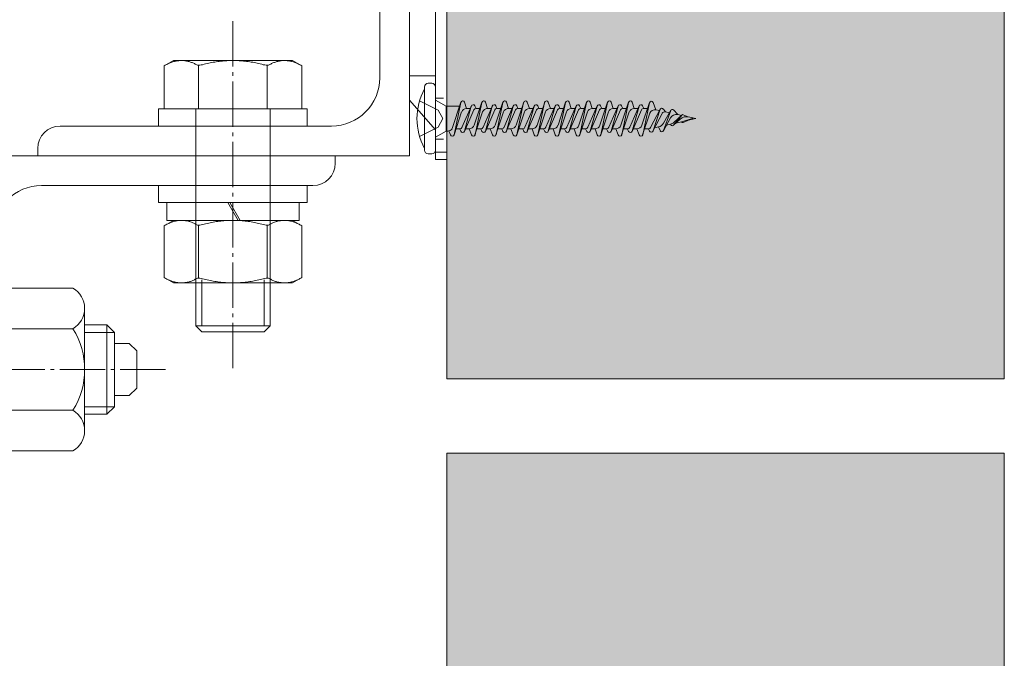
# Model space of a CAD drawing. Units: millimetres. Extents: x 3450 to 5850, y 3757 to 7257.
# Drawn here: x 4809 to 4836, y 4996 to 5014 of the extents above; entities that cross this region are included whole.
import ezdxf

# ---------------------------------------------------------------- set-up
doc = ezdxf.new("R2010")
doc.units = ezdxf.units.MM
doc.header["$LTSCALE"] = 5.08
doc.linetypes.add('ラインタイプ-23', pattern=[1.525, 1.2, -0.15, 0.025, -0.15])
doc.linetypes.add('ラインタイプ-27', pattern=[0.416641, 0.208282, -0.208359])
for name, color, linetype, lineweight in [('ストリンガー', 7, 'Continuous', 0), ('ハッチング', 7, 'Continuous', 0), ('ルーバー', 7, 'Continuous', 0), ('背面金物', 7, 'Continuous', 0)]:
    doc.layers.add(name, color=color, linetype=linetype, lineweight=lineweight)

# ---------------------------------------------------------------- blocks, each defined once
blk = doc.blocks.new('グループ-1297-1')
at = {"layer": 'ストリンガー', "color": 4, "linetype": 'Continuous', "lineweight": 0}
for p, q in [((24098.81, 25099.45), (24097.81, 25099.45)), ((24098.81, 25049.45), (24098.81, 25099.45)), ((24094.81, 25059.95), (24094.81, 25096.45)), ((24088.31, 25053.45), (24051.81, 25053.45)), ((24048.81, 25050.45), (24048.81, 25049.45)), ((24098.81, 25049.45), (24048.81, 25049.45))]:
    blk.add_line(p, q, dxfattribs=at)
for centre, radius, start, end in [((24097.81, 25096.45), 3, 90, 180), ((24088.31, 25059.95), 6.5, 270, 0), ((24051.81, 25050.45), 3, 90, 180)]:
    blk.add_arc(centre, radius, start, end, dxfattribs=at)
blk = doc.blocks.new('グループ-1298-1')
at = {"layer": 'ストリンガー', "color": 4, "linetype": 'Continuous', "lineweight": 0}
for p, q in [((24038.81, 25049.45), (24038.81, 24999.45)), ((24038.81, 25049.45), (24088.81, 25049.45)), ((24088.81, 25048.45), (24088.81, 25049.45)), ((24049.31, 25045.45), (24085.81, 25045.45)), ((24042.81, 25038.95), (24042.81, 25002.45)), ((24038.81, 24999.45), (24039.81, 24999.45))]:
    blk.add_line(p, q, dxfattribs=at)
for centre, radius, start, end in [((24085.81, 25048.45), 3, 270, 0), ((24049.31, 25038.95), 6.5, 90, 180), ((24039.81, 25002.45), 3, 270, 0)]:
    blk.add_arc(centre, radius, start, end, dxfattribs=at)
blk = doc.blocks.new('グループ-1299-1')
at = {"layer": 'ストリンガー', "color": 4, "linetype": 'Continuous', "lineweight": 0}
for p, q in [((24042.81, 25032.7), (24045.11, 25032.7)), ((24042.81, 25008.7), (24042.81, 25032.7)), ((24045.11, 25032.7), (24045.11, 25008.7)), ((24045.11, 25031.65), (24053.54, 25031.65)), ((24045.11, 25031.65), (24045.11, 25009.75)), ((24055.11, 25028.93), (24055.11, 25012.48)), ((23989.11, 25022.7), (23989.88, 25028.39)), ((23992.66, 25028.04), (23989.88, 25028.39)), ((23991.97, 25022.34), (23992.66, 25028.04)), ((23993.09, 25027.49), (23992.66, 25028.04)), ((23993.09, 25027.49), (23994.89, 25027.29)), ((23994.84, 25022.02), (23995.44, 25027.73)), ((23994.89, 25027.29), (23995.44, 25027.72)), ((23998.23, 25027.45), (23995.44, 25027.73)), ((23997.71, 25021.74), (23998.23, 25027.45)), ((23998.68, 25026.92), (23998.23, 25027.45)), ((23998.68, 25026.92), (24000.49, 25026.77)), ((24000.49, 25026.77), (24001.02, 25027.22)), ((24000.59, 25021.5), (24001.02, 25027.22)), ((24003.82, 25027.03), (24001.02, 25027.22)), ((24003.46, 25021.3), (24003.82, 25027.03)), ((24004.29, 25026.5), (24003.82, 25027.03)), ((24004.29, 25026.5), (24006.09, 25026.41)), ((24006.09, 25026.41), (24006.62, 25026.87)), ((24006.35, 25021.14), (24006.62, 25026.88)), ((24009.42, 25026.77), (24006.62, 25026.88)), ((24009.23, 25021.03), (24009.42, 25026.77)), ((24009.9, 25026.25), (24009.42, 25026.76)), ((24009.9, 25026.25), (24011.31, 25026.22)), ((24011.31, 25026.22), (24011.81, 25026.69)), ((24011.81, 25026.7), (24042.81, 25026.7)), ((24011.81, 25026.7), (24011.81, 25020.96)), ((24034.11, 25014.7), (24034.11, 25026.7)), ((24053.54, 25026.19), (24045.11, 25026.19)), ((24055.11, 25026.7), (24058.11, 25026.7)), ((24058.11, 25014.7), (24058.11, 25026.7)), ((24059.11, 25025.7), (24058.11, 25026.7)), ((24034.11, 25025.7), (24042.81, 25025.7)), ((24055.11, 25025.7), (24059.11, 25025.7)), ((24059.11, 25015.7), (24059.11, 25025.7)), ((24059.11, 25024.2), (24061.11, 25024.2)), ((24061.11, 25024.2), (24062.11, 25023.2)), ((23989.11, 25022.7), (23991.97, 25022.34)), ((23991.97, 25022.34), (23994.84, 25022.02)), ((24062.11, 25023.2), (24062.11, 25018.2)), ((23994.84, 25022.02), (23997.71, 25021.74)), ((23997.71, 25021.74), (24000.59, 25021.5)), ((24000.59, 25021.5), (24003.46, 25021.3)), ((24003.46, 25021.3), (24006.35, 25021.14)), ((24006.35, 25021.14), (24009.23, 25021.03)), ((24009.23, 25021.03), (24012.11, 25020.95)), ((24012.11, 25020.95), (24012.11, 25020.45)), ((23994.84, 25019.39), (23997.71, 25019.67)), ((23997.71, 25019.67), (24000.59, 25019.91)), ((23997.71, 25019.67), (23998.23, 25013.95)), ((24000.59, 25019.91), (24003.46, 25020.11)), ((24000.59, 25019.91), (24001.02, 25014.18)), ((24003.46, 25020.11), (24006.35, 25020.26)), ((24003.46, 25020.11), (24003.82, 25014.38)), ((24006.35, 25020.26), (24009.23, 25020.38)), ((24006.35, 25020.26), (24006.62, 25014.53)), ((24009.23, 25020.38), (24012.11, 25020.45)), ((24009.23, 25020.38), (24009.42, 25014.64)), ((24011.81, 25014.7), (24011.81, 25020.44)), ((23989.11, 25018.7), (23991.97, 25019.07)), ((23989.11, 25018.7), (23989.88, 25013.01)), ((23991.97, 25019.07), (23994.84, 25019.39)), ((23991.97, 25019.07), (23992.66, 25013.36)), ((23994.84, 25019.39), (23995.44, 25013.68)), ((24061.11, 25017.2), (24062.11, 25018.2)), ((24059.11, 25017.2), (24061.11, 25017.2)), ((24034.11, 25015.7), (24042.81, 25015.7)), ((24055.11, 25015.7), (24059.11, 25015.7)), ((24059.11, 25015.7), (24058.11, 25014.7)), ((23998.68, 25014.49), (23998.23, 25013.95)), ((23998.68, 25014.49), (24000.49, 25014.64)), ((24000.49, 25014.64), (24001.02, 25014.19)), ((24003.82, 25014.38), (24001.02, 25014.18)), ((24004.29, 25014.9), (24003.82, 25014.38)), ((24004.29, 25014.9), (24006.09, 25015)), ((24006.09, 25015), (24006.62, 25014.53)), ((24009.42, 25014.64), (24006.62, 25014.53)), ((24009.9, 25015.15), (24009.42, 25014.64)), ((24009.9, 25015.15), (24011.31, 25015.19)), ((24011.31, 25015.19), (24011.81, 25014.72)), ((24011.81, 25014.7), (24042.81, 25014.7)), ((24053.54, 25015.22), (24045.11, 25015.22)), ((24055.11, 25014.7), (24058.11, 25014.7)), ((23992.66, 25013.36), (23989.88, 25013.01)), ((23993.09, 25013.92), (23992.66, 25013.37)), ((23993.09, 25013.92), (23994.89, 25014.12)), ((23994.89, 25014.12), (23995.44, 25013.68)), ((23998.23, 25013.95), (23995.44, 25013.68)), ((24045.11, 25009.75), (24053.54, 25009.75)), ((24042.81, 25008.7), (24045.11, 25008.7))]:
    blk.add_line(p, q, dxfattribs=at)
for centre, radius, start, end in [((24051.95, 25028.92), 3.16, 300.1781, 59.8219), ((24044.76, 25020.7), 10.35, 328.0147, 31.9853), ((23993.84, 25009.17), 13.3, 98.0201, 115.7204), ((23988.28, 25020.7), 0.5, 115.7204, 244.2796), ((23993.84, 25032.24), 13.3, 244.2796, 261.9799), ((24051.95, 25012.48), 3.16, 300.1781, 59.8219)]:
    blk.add_arc(centre, radius, start, end, dxfattribs=at)
blk = doc.blocks.new('グループ-1300-1')
at = {"layer": 'ストリンガー', "color": 2, "linetype": 'ラインタイプ-23', "lineweight": 0}
blk.add_line((24066, 25020.702323), (23981, 25020.702323), dxfattribs=at)
at = {"layer": 'ストリンガー', "color": 4}
blk.add_blockref('グループ-1299-1', (0, 0), dxfattribs=at)
blk = doc.blocks.new('グループ-1301-1')
at = {"layer": 'ストリンガー', "color": 4, "linetype": 'Continuous', "lineweight": 0}
for p, q in [((-4.62, 7.69), (-4.62, 0.71)), ((4.62, 0.71), (4.62, 7.69))]:
    blk.add_line(p, q, dxfattribs=at)
at = {"layer": 'ストリンガー', "color": 4, "linetype": 'Continuous', "lineweight": 0, "flags": 128}
blk.add_lwpolyline([(-9.24, 7.69), (-8, 8.4), (8, 8.4), (9.24, 7.69), (9.24, 0.71), (8, 0), (-8, 0), (-9.24, 0.71)], close=True, dxfattribs=at)
at = {"layer": 'ストリンガー', "color": 4, "linetype": 'Continuous', "lineweight": 0}
for points in [[(-9.24, 7.69), (-6.93, 9.11), (-4.62, 7.69), (0, 9.11), (4.62, 7.69), (6.93, 9.11), (9.24, 7.69)], [(-9.24, 0.71), (-6.93, -0.71), (-4.62, 0.71), (0, -0.71), (4.62, 0.71), (6.93, -0.71), (9.24, 0.71)]]:
    blk.add_open_spline(points, degree=2, knots=[0, 0, 0, 1, 1, 2, 2, 3, 3, 3], dxfattribs=at)
blk = doc.blocks.new('Nut (Metric)-35')
at = {"layer": 'ストリンガー', "color": 4}
blk.add_blockref('グループ-1301-1', (0, 0), dxfattribs=at)
blk = doc.blocks.new('グループ-1302-1')
at = {"layer": 'ストリンガー', "color": 4, "linetype": 'Continuous', "lineweight": 0}
for p, q in [((-0.69, 0), (0.69, 2.39)), ((0.95, 2.39), (-0.43, 0))]:
    blk.add_line(p, q, dxfattribs=at)
at = {"layer": 'ストリンガー', "color": 4, "linetype": 'Continuous', "lineweight": 0, "flags": 128}
blk.add_lwpolyline([(-8.91, 2.39), (8.91, 2.39), (8.91, 0), (-8.91, 0)], close=True, dxfattribs=at)
blk = doc.blocks.new('Lock Washer (Metric)-35')
at = {"layer": 'ストリンガー', "color": 4}
blk.add_blockref('グループ-1302-1', (0, 0), dxfattribs=at)
blk = doc.blocks.new('Plain Washer (Metric)-70')
at = {"layer": 'ストリンガー', "color": 4, "linetype": 'Continuous', "lineweight": 0, "flags": 128}
blk.add_lwpolyline([(-10, 2.3), (10, 2.3), (10, 0), (-10, 0)], close=True, dxfattribs=at)
blk = doc.blocks.new('Plain Washer (Metric)-71')
at = {"layer": 'ストリンガー', "color": 4, "linetype": 'Continuous', "lineweight": 0, "flags": 128}
blk.add_lwpolyline([(-10, 2.3), (10, 2.3), (10, 0), (-10, 0)], close=True, dxfattribs=at)
blk = doc.blocks.new('グループ-1303-1')
at = {"layer": 'ストリンガー', "color": 4, "linetype": 'Continuous', "lineweight": 0}
for p, q in [((24070.44, 25061.55), (24070.44, 25055.75)), ((24079.68, 25055.75), (24079.68, 25061.55)), ((24070.87, 25026.56), (24070.87, 25032.77)), ((24079.25, 25026.56), (24079.25, 25032.77)), ((24070.06, 25026.56), (24080.06, 25026.56))]:
    blk.add_line(p, q, dxfattribs=at)
at = {"layer": 'ストリンガー', "color": 4, "linetype": 'Continuous', "lineweight": 0, "flags": 128}
blk.add_lwpolyline([(24065.82, 25055.75), (24065.82, 25061.55), (24067.06, 25062.26), (24083.06, 25062.26), (24084.3, 25061.55), (24084.3, 25055.75)], close=True, dxfattribs=at)
blk.add_lwpolyline([(24070.06, 25055.75), (24070.06, 25026.56), (24070.87, 25025.75), (24079.25, 25025.75), (24080.06, 25026.56), (24080.06, 25055.75)], dxfattribs=at)
at = {"layer": 'ストリンガー', "color": 4, "linetype": 'Continuous', "lineweight": 0}
blk.add_open_spline([(24065.82, 25061.55), (24068.13, 25062.97), (24070.44, 25061.55), (24075.06, 25062.97), (24079.68, 25061.55), (24081.99, 25062.97), (24084.3, 25061.55)], degree=2, knots=[0, 0, 0, 1, 1, 2, 2, 3, 3, 3], dxfattribs=at)
blk = doc.blocks.new('グループ-1304-1')
at = {"layer": 'ストリンガー', "color": 17}
blk.add_blockref('グループ-1303-1', (0, 0), dxfattribs=at)
at = {"layer": 'ストリンガー', "color": 4, "xscale": -1, "rotation": 180}
for name, p in [('Plain Washer (Metric)-71', (24075.06, 25055.75)), ('Plain Washer (Metric)-70', (24075.06, 25045.45)), ('Lock Washer (Metric)-35', (24075.06, 25043.15)), ('Nut (Metric)-35', (24075.06, 25040.76))]:
    blk.add_blockref(name, p, dxfattribs=at)
blk = doc.blocks.new('グループ-1305-1')
at = {"layer": 'ストリンガー', "color": 2, "linetype": 'ラインタイプ-23', "lineweight": 0}
blk.add_line((24075.06, 25067.56), (24075.06, 25020.7), dxfattribs=at)
at = {"layer": 'ストリンガー', "color": 17}
blk.add_blockref('グループ-1304-1', (0, 0), dxfattribs=at)
blk = doc.blocks.new('グループ-3565-1')
at = {"layer": '背面金物', "color": 2, "lineweight": 0}
for p, q in [((24101.31, 25059.2), (24101.81, 25059.2)), ((24100.81, 25058.7), (24100.81, 25050.2)), ((24102.31, 25058.7), (24102.31, 25050.2)), ((24102.31, 25056.95), (24103.73, 25056.13)), ((24104.54, 25053.1), (24105.72, 25056.65)), ((24105.71, 25056.62), (24104.8, 25052.28)), ((24106.48, 25055.82), (24106.2, 25056.65)), ((24107.52, 25053.59), (24108.54, 25056.65)), ((24108.53, 25056.62), (24107.62, 25052.28)), ((24109.29, 25055.82), (24109.02, 25056.65)), ((24110.34, 25053.59), (24111.36, 25056.65)), ((24111.35, 25056.62), (24110.44, 25052.28)), ((24112.11, 25055.82), (24111.84, 25056.65)), ((24113.15, 25053.59), (24114.17, 25056.65)), ((24114.16, 25056.62), (24113.25, 25052.28)), ((24114.93, 25055.82), (24114.65, 25056.65)), ((24115.96, 25053.55), (24116.99, 25056.65)), ((24116.98, 25056.62), (24116.07, 25052.28)), ((24117.75, 25055.82), (24117.47, 25056.65)), ((24118.78, 25053.55), (24119.81, 25056.65)), ((24119.8, 25056.62), (24118.89, 25052.28)), ((24120.57, 25055.82), (24120.29, 25056.65)), ((24121.6, 25053.55), (24122.63, 25056.65)), ((24122.62, 25056.62), (24121.71, 25052.28)), ((24123.39, 25055.82), (24123.11, 25056.65)), ((24124.42, 25053.55), (24125.45, 25056.65)), ((24125.44, 25056.62), (24124.53, 25052.28)), ((24126.21, 25055.82), (24125.93, 25056.65)), ((24127.24, 25053.55), (24128.27, 25056.65)), ((24128.26, 25056.62), (24127.35, 25052.28)), ((24129.03, 25055.82), (24128.75, 25056.65)), ((24130.06, 25053.56), (24131.09, 25056.61)), ((24131.08, 25056.59), (24130.17, 25052.28)), ((24131.95, 25055.64), (24131.57, 25056.63)), ((24105.55, 25056.13), (24103.73, 25056.13)), ((24103.73, 25056.13), (24103.73, 25052.77)), ((24104.79, 25052.26), (24105.82, 25055.35)), ((24105.86, 25053.25), (24107.14, 25056.17)), ((24106.19, 25052.73), (24107.45, 25055.63)), ((24107.12, 25056.14), (24106.2, 25052.77)), ((24106.48, 25055.82), (24106.98, 25055.82)), ((24107.75, 25055.82), (24107.6, 25056.17)), ((24107.61, 25052.26), (24108.64, 25055.35)), ((24107.75, 25055.82), (24108.26, 25055.82)), ((24108.7, 25053.28), (24109.96, 25056.17)), ((24109.01, 25052.73), (24110.27, 25055.63)), ((24109.94, 25056.14), (24109.02, 25052.77)), ((24109.14, 25055.82), (24109.8, 25055.82)), ((24110.57, 25055.82), (24110.42, 25056.17)), ((24110.43, 25052.26), (24111.46, 25055.35)), ((24110.57, 25055.82), (24111.08, 25055.82)), ((24111.48, 25053.22), (24112.77, 25056.17)), ((24111.82, 25052.73), (24113.08, 25055.63)), ((24112.76, 25056.14), (24111.83, 25052.77)), ((24111.95, 25055.82), (24112.62, 25055.82)), ((24113.38, 25055.82), (24113.23, 25056.17)), ((24113.24, 25052.26), (24114.27, 25055.35)), ((24113.38, 25055.82), (24113.89, 25055.82)), ((24114.33, 25053.28), (24115.59, 25056.17)), ((24114.64, 25052.73), (24115.9, 25055.63)), ((24115.58, 25056.14), (24114.65, 25052.77)), ((24114.93, 25055.82), (24115.44, 25055.82)), ((24116.2, 25055.82), (24116.05, 25056.17)), ((24116.06, 25052.26), (24117.09, 25055.35)), ((24116.2, 25055.82), (24116.71, 25055.82)), ((24117.15, 25053.28), (24118.41, 25056.17)), ((24117.46, 25052.73), (24118.72, 25055.63)), ((24118.4, 25056.14), (24117.47, 25052.77)), ((24117.75, 25055.82), (24118.26, 25055.82)), ((24119.02, 25055.82), (24118.87, 25056.17)), ((24118.88, 25052.26), (24119.91, 25055.35)), ((24119.02, 25055.82), (24119.53, 25055.82)), ((24119.97, 25053.28), (24121.23, 25056.17)), ((24120.28, 25052.73), (24121.54, 25055.63)), ((24121.22, 25056.14), (24120.29, 25052.77)), ((24120.57, 25055.82), (24121.08, 25055.82)), ((24121.84, 25055.82), (24121.69, 25056.17)), ((24121.7, 25052.26), (24122.73, 25055.35)), ((24121.84, 25055.82), (24122.35, 25055.82)), ((24122.79, 25053.28), (24124.05, 25056.17)), ((24123.1, 25052.73), (24124.36, 25055.63)), ((24124.04, 25056.14), (24123.11, 25052.77)), ((24123.39, 25055.82), (24123.9, 25055.82)), ((24124.66, 25055.82), (24124.51, 25056.17)), ((24124.52, 25052.26), (24125.55, 25055.35)), ((24124.66, 25055.82), (24125.17, 25055.82)), ((24125.61, 25053.28), (24126.87, 25056.17)), ((24125.92, 25052.73), (24127.18, 25055.63)), ((24126.86, 25056.14), (24125.93, 25052.77)), ((24126.21, 25055.82), (24126.72, 25055.82)), ((24127.48, 25055.82), (24127.33, 25056.17)), ((24127.34, 25052.26), (24128.37, 25055.35)), ((24127.48, 25055.82), (24127.99, 25055.82)), ((24128.43, 25053.28), (24129.69, 25056.17)), ((24130, 25055.62), (24128.74, 25052.73)), ((24129.68, 25056.14), (24128.75, 25052.77)), ((24129.03, 25055.82), (24129.54, 25055.82)), ((24130.31, 25055.82), (24130.15, 25056.17)), ((24130.16, 25052.26), (24131.14, 25055.19)), ((24130.31, 25055.82), (24130.82, 25055.82)), ((24131.24, 25053.25), (24132.51, 25055.71)), ((24132.51, 25055.71), (24131.57, 25052.8)), ((24131.95, 25055.64), (24132.42, 25055.54)), ((24133.22, 25055.36), (24132.95, 25055.74)), ((24132.97, 25053.83), (24133.96, 25055.58)), ((24133.95, 25055.54), (24132.98, 25052.84)), ((24133.22, 25055.36), (24133.77, 25055.24)), ((24134.88, 25054.99), (24134.31, 25055.62)), ((24131.55, 25052.76), (24132.8, 25055.16)), ((24132.96, 25052.8), (24133.89, 25054.54)), ((24135.26, 25054.41), (24134.29, 25053.54)), ((24134.31, 25053.56), (24135.46, 25054.94)), ((24135.47, 25054.95), (24134.35, 25053.93)), ((24134.65, 25053.86), (24135.56, 25054.06)), ((24134.88, 25054.99), (24135.39, 25054.88)), ((24135.39, 25054.03), (24135.47, 25053.95)), ((24135.56, 25054.06), (24136.97, 25054.53)), ((24135.61, 25054.98), (24136.28, 25054.68)), ((24135.61, 25053.93), (24136.97, 25054.53)), ((24136.28, 25054.68), (24137.31, 25054.45)), ((24136.28, 25054.22), (24137.31, 25054.45)), ((24102.31, 25051.95), (24103.73, 25052.77)), ((24103.96, 25052.77), (24103.73, 25052.77)), ((24104.11, 25052.8), (24104.31, 25052.25)), ((24105.07, 25053.08), (24105.58, 25053.08)), ((24105.58, 25053.08), (24105.73, 25052.73)), ((24106.34, 25053.08), (24106.82, 25053.08)), ((24106.34, 25053.08), (24106.85, 25053.08)), ((24106.82, 25053.08), (24107.13, 25052.25)), ((24107.88, 25053.08), (24108.39, 25053.08)), ((24108.39, 25053.08), (24108.55, 25052.73)), ((24109.16, 25053.08), (24109.64, 25053.08)), ((24109.16, 25053.08), (24109.67, 25053.08)), ((24109.64, 25053.08), (24109.95, 25052.25)), ((24110.7, 25053.08), (24111.21, 25053.08)), ((24111.21, 25053.08), (24111.37, 25052.73)), ((24111.97, 25053.08), (24112.45, 25053.08)), ((24111.98, 25053.08), (24112.49, 25053.08)), ((24112.45, 25053.08), (24112.76, 25052.25)), ((24113.52, 25053.08), (24114.03, 25053.08)), ((24114.03, 25053.08), (24114.18, 25052.73)), ((24114.79, 25053.08), (24115.3, 25053.08)), ((24115.3, 25053.08), (24115.58, 25052.26)), ((24116.34, 25053.08), (24116.85, 25053.08)), ((24116.85, 25053.08), (24117, 25052.73)), ((24117.61, 25053.08), (24118.12, 25053.08)), ((24118.12, 25053.08), (24118.4, 25052.26)), ((24119.16, 25053.08), (24119.67, 25053.08)), ((24119.67, 25053.08), (24119.82, 25052.73)), ((24120.43, 25053.08), (24120.94, 25053.08)), ((24120.94, 25053.08), (24121.22, 25052.26)), ((24121.98, 25053.08), (24122.49, 25053.08)), ((24122.49, 25053.08), (24122.64, 25052.73)), ((24123.25, 25053.08), (24123.76, 25053.08)), ((24123.76, 25053.08), (24124.04, 25052.26)), ((24124.8, 25053.08), (24125.31, 25053.08)), ((24125.31, 25053.08), (24125.46, 25052.73)), ((24126.07, 25053.08), (24126.58, 25053.08)), ((24126.58, 25053.08), (24126.86, 25052.26)), ((24127.62, 25053.08), (24128.13, 25053.08)), ((24128.13, 25053.08), (24128.28, 25052.73)), ((24128.89, 25053.08), (24129.4, 25053.08)), ((24129.4, 25053.08), (24129.68, 25052.26)), ((24130.96, 25053.08), (24130.44, 25053.08)), ((24130.96, 25053.08), (24131.1, 25052.78)), ((24131.8, 25053.23), (24132.3, 25053.34)), ((24132.3, 25053.34), (24132.5, 25052.83)), ((24133.38, 25053.58), (24133.89, 25053.69)), ((24133.89, 25053.69), (24133.98, 25053.57)), ((24101.81, 25049.7), (24101.31, 25049.7))]:
    blk.add_line(p, q, dxfattribs=at)
at = {"layer": '背面金物', "color": 2, "linetype": 'Continuous', "lineweight": 0}
for p, q in [((24100.16, 25056.85), (24102.67, 25055.6)), ((24102.67, 25055.6), (24103.28, 25054.45)), ((24102.67, 25053.31), (24103.28, 25054.45)), ((24100.16, 25052.05), (24102.67, 25053.31))]:
    blk.add_line(p, q, dxfattribs=at)
at = {"layer": '背面金物', "color": 2, "lineweight": 0}
for centre, radius, start, end in [((24101.31, 25058.7), 0.5, 90, 180), ((24101.81, 25058.7), 0.5, 0, 90), ((24108.31, 25054.45), 8.5, 151.9275, 208.0725), ((24105.96, 25056.57), 0.254, 18.4239, 168.1049), ((24108.78, 25056.57), 0.254, 18.4239, 168.1049), ((24111.6, 25056.57), 0.254, 18.4239, 168.1049), ((24114.41, 25056.57), 0.254, 18.4239, 168.1049), ((24117.23, 25056.57), 0.254, 18.4239, 168.1049), ((24120.05, 25056.57), 0.254, 18.4239, 168.1049), ((24122.87, 25056.57), 0.254, 18.4239, 168.1049), ((24125.69, 25056.57), 0.254, 18.4239, 168.1049), ((24128.51, 25056.57), 0.254, 18.4239, 168.1049), ((24131.33, 25056.53), 0.254, 21.3169, 168.0124), ((24106.48, 25055.13), 0.69, 90, 161.5761), ((24107.37, 25056.07), 0.254, 23.5651, 164.7045), ((24107.75, 25055.49), 0.328, 90, 156.4349), ((24109.29, 25055.13), 0.69, 90, 161.5761), ((24110.19, 25056.07), 0.254, 23.5651, 164.7045), ((24110.57, 25055.49), 0.328, 90, 156.4349), ((24112.11, 25055.13), 0.69, 90, 161.5761), ((24113, 25056.07), 0.254, 23.5651, 164.7045), ((24113.38, 25055.49), 0.328, 90, 156.4349), ((24114.93, 25055.13), 0.69, 90, 161.5761), ((24115.82, 25056.07), 0.254, 23.5651, 164.7045), ((24116.2, 25055.49), 0.328, 90, 156.4349), ((24117.75, 25055.13), 0.69, 90, 161.5761), ((24118.64, 25056.07), 0.254, 23.5651, 164.7045), ((24119.02, 25055.49), 0.328, 90, 156.4349), ((24120.57, 25055.13), 0.69, 90, 161.5761), ((24121.46, 25056.07), 0.254, 23.5651, 164.7045), ((24121.84, 25055.49), 0.328, 90, 156.4349), ((24123.39, 25055.13), 0.69, 90, 161.5761), ((24124.28, 25056.07), 0.254, 23.5651, 164.7045), ((24124.66, 25055.49), 0.328, 90, 156.4349), ((24126.21, 25055.13), 0.69, 90, 161.5761), ((24127.1, 25056.07), 0.254, 23.5651, 164.7045), ((24127.48, 25055.49), 0.328, 90, 156.4349), ((24129.03, 25055.13), 0.69, 90, 161.5761), ((24129.92, 25056.07), 0.254, 23.8519, 164.7045), ((24130.31, 25055.49), 0.331, 90, 156.4349), ((24131.8, 25054.96), 0.693, 77.5, 161.4353), ((24132.74, 25055.59), 0.254, 35.7107, 171.5126), ((24133.14, 25054.99), 0.38, 77.5, 152.5548), ((24134.15, 25055.47), 0.214, 42.3167, 160.3081), ((24134.68, 25054.12), 0.895, 77.5, 151.8568), ((24133.67, 25054.69), 1.02, 282.5, 312.2722), ((24136.03, 25053.56), 1.15, 77.5, 131.9598), ((24135.56, 25054.86), 0.131, 66.1672, 140.234), ((24135.56, 25054.05), 0.131, 227.086, 293.8328), ((24103.92, 25053.51), 0.741, 270, 325.8848), ((24105.58, 25053.41), 0.328, 270, 336.4349), ((24105.96, 25052.84), 0.254, 195.2955, 344.7045), ((24106.82, 25053.82), 0.741, 270, 341.5761), ((24108.39, 25053.41), 0.328, 270, 336.4349), ((24108.78, 25052.84), 0.254, 203.5651, 344.7045), ((24109.64, 25053.82), 0.741, 270, 341.5761), ((24111.21, 25053.41), 0.328, 270, 336.4349), ((24111.6, 25052.84), 0.254, 203.5651, 344.7045), ((24112.45, 25053.82), 0.741, 270, 341.5761), ((24114.03, 25053.41), 0.328, 270, 336.4349), ((24114.41, 25052.84), 0.254, 203.5651, 344.7045), ((24115.3, 25053.77), 0.69, 270, 341.5761), ((24116.85, 25053.41), 0.328, 270, 336.4349), ((24117.23, 25052.84), 0.254, 203.5651, 344.7045), ((24118.12, 25053.77), 0.69, 270, 341.5761), ((24119.67, 25053.41), 0.328, 270, 336.4349), ((24120.05, 25052.84), 0.254, 203.5651, 344.7045), ((24120.94, 25053.77), 0.69, 270, 341.5761), ((24122.49, 25053.41), 0.328, 270, 336.4349), ((24122.87, 25052.84), 0.254, 203.5651, 344.7045), ((24123.76, 25053.77), 0.69, 270, 341.5761), ((24125.31, 25053.41), 0.328, 270, 336.4349), ((24125.69, 25052.84), 0.254, 203.5651, 344.7045), ((24126.58, 25053.77), 0.69, 270, 341.5761), ((24128.13, 25053.41), 0.328, 270, 336.4349), ((24128.51, 25052.84), 0.254, 203.5651, 344.7045), ((24129.4, 25053.78), 0.694, 270, 341.4353), ((24130.96, 25053.39), 0.307, 270, 332.5548), ((24131.33, 25052.88), 0.254, 203.8519, 342.0337), ((24132.08, 25054.34), 1.02, 282.5, 330.2994), ((24132.74, 25052.92), 0.254, 201.3169, 340.3081), ((24134.15, 25053.7), 0.214, 217.634, 320.234), ((24104.55, 25052.34), 0.254, 200.6935, 348.1049), ((24107.37, 25052.34), 0.254, 200.6935, 348.1049), ((24110.19, 25052.34), 0.254, 200.6935, 348.1049), ((24113, 25052.34), 0.254, 200.6935, 348.1049), ((24115.82, 25052.34), 0.254, 198.4239, 348.1049), ((24118.64, 25052.34), 0.254, 198.4239, 348.1049), ((24121.46, 25052.34), 0.254, 198.4239, 348.1049), ((24124.28, 25052.34), 0.254, 198.4239, 348.1049), ((24127.1, 25052.34), 0.254, 198.4239, 348.1049), ((24129.92, 25052.34), 0.254, 198.4239, 348.0124), ((24101.31, 25050.2), 0.5, 180, 270), ((24101.81, 25050.2), 0.5, 270, 0)]:
    blk.add_arc(centre, radius, start, end, dxfattribs=at)
blk = doc.blocks.new('グループ-3566-1')
at = {"layer": '背面金物', "color": 2}
blk.add_blockref('グループ-3565-1', (0, 0), dxfattribs=at)
blk = doc.blocks.new('グループ-3570-1')
at = {"layer": '背面金物', "color": 4, "linetype": 'Continuous', "lineweight": 0}
for p, q in [((24103.81, 25099.95), (24102.31, 25099.95)), ((24102.31, 25099.95), (24102.31, 25088.7)), ((24102.31, 25098.95), (24103.81, 25098.95)), ((24103.81, 25048.95), (24103.81, 25099.95)), ((24102.31, 25095.95), (24098.81, 25091.95)), ((24098.81, 25091.95), (24098.81, 25074.45)), ((24098.81, 25088.7), (24102.31, 25088.7)), ((24102.31, 25088.7), (24102.31, 25060.2)), ((24102.31, 25079.2), (24098.81, 25079.2)), ((24098.81, 25056.95), (24098.81, 25074.45)), ((24102.31, 25069.7), (24098.81, 25069.7)), ((24098.81, 25060.2), (24102.31, 25060.2)), ((24102.31, 25060.2), (24102.31, 25048.95)), ((24102.31, 25052.95), (24098.81, 25056.95)), ((24102.31, 25049.95), (24103.81, 25049.95)), ((24102.31, 25048.95), (24103.81, 25048.95))]:
    blk.add_line(p, q, dxfattribs=at)
at = {"layer": '背面金物', "color": 4, "linetype": 'ラインタイプ-27', "lineweight": 0}
for p, q in [((24102.31, 25097.2), (24103.81, 25097.2)), ((24102.31, 25091.7), (24103.81, 25091.7)), ((24102.31, 25057.2), (24103.81, 25057.2)), ((24102.31, 25051.7), (24103.81, 25051.7))]:
    blk.add_line(p, q, dxfattribs=at)

msp = doc.modelspace()

# ---------------------------------------------------------------- linework, layer by layer
at = {"layer": 'ハッチング', "color": 254, "linetype": 'Continuous'}
for points in [[(4820.762352, 5003.890465), (4835.762352, 5003.890465), (4820.762352, 5038.890465), (4835.762352, 5038.890465)], [(4820.762352, 4975.486167), (4835.762352, 4975.486167), (4820.762352, 5001.890465), (4835.762352, 5001.890465)]]:
    msp.add_solid(points, dxfattribs=at)
at = {"layer": 'ルーバー', "color": 1, "linetype": 'Continuous', "lineweight": 0, "flags": 128}
for points in [[(4835.762352, 5038.890465), (4835.762352, 5003.890465), (4820.762352, 5003.890465), (4820.762352, 5038.890465)], [(4820.762352, 4975.486167), (4820.762352, 5001.890465), (4835.762352, 5001.890465), (4835.762352, 4975.486167)]]:
    msp.add_lwpolyline(points, dxfattribs=at)

# ---------------------------------------------------------------- block references
at = {"layer": 'ストリンガー', "color": 4, "xscale": 0.2, "yscale": 0.2, "zscale": 0.2}
for name in ['グループ-1297-1', 'グループ-1298-1']:
    msp.add_blockref(name, (0, 0), dxfattribs=at)
at = {"layer": 'ストリンガー', "color": 17, "xscale": 0.2, "yscale": 0.2, "zscale": 0.2}
for name in ['グループ-1305-1', 'グループ-1300-1']:
    msp.add_blockref(name, (0, 0), dxfattribs=at)
at = {"layer": '背面金物', "color": 4, "xscale": 0.2, "yscale": 0.2, "zscale": 0.2}
msp.add_blockref('グループ-3570-1', (0, 0), dxfattribs=at)
at = {"layer": '背面金物', "color": 2, "xscale": 0.2, "yscale": 0.2, "zscale": 0.2}
msp.add_blockref('グループ-3566-1', (0, 0), dxfattribs=at)

doc.saveas('drawing.dxf')
